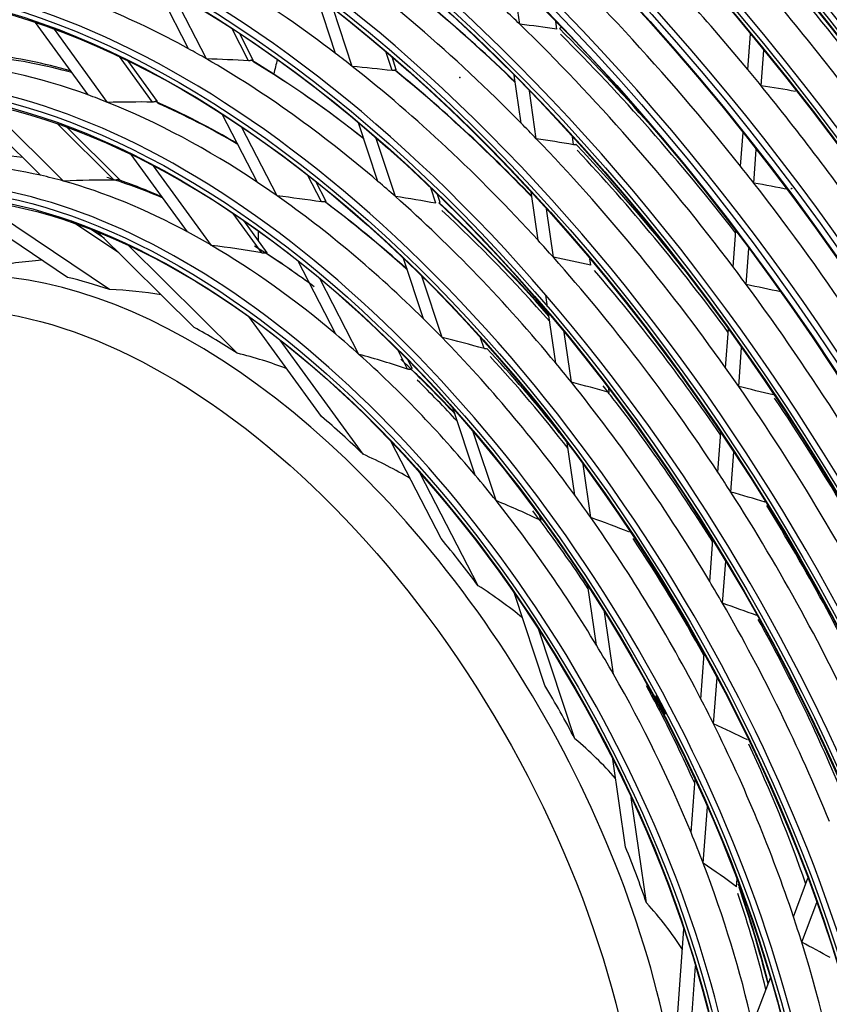
# Model space of a CAD drawing. Units: inches. Extents: x 122 to 9912, y 90 to 827.
# Drawn here: x 289 to 292, y 275 to 278 of the extents above; entities that cross this region are included whole.
import ezdxf

# ---------------------------------------------------------------- set-up
doc = ezdxf.new("R2010")
doc.units = ezdxf.units.IN
doc.header["$MEASUREMENT"] = 0
doc.layers.add('LG-Product', color=3, linetype='Continuous')

# ---------------------------------------------------------------- blocks, each defined once
blk = doc.blocks.new('ODU')
at = {"layer": 'LG-Product'}
for p, q in [((4322.67705, 4787.22468), (4322.17634, 4790.6964)), ((4297.28295, 4785.34002), (4294.65431, 4790.43725)), ((4298.65879, 4784.56585), (4296.01737, 4789.68784)), ((4308.56069, 4784.97721), (4307.08898, 4789.42258)), ((4309.83766, 4783.98631), (4308.36347, 4788.43918)), ((4289.57276, 4781.80044), (4285.53992, 4787.35373)), ((4301.88219, 4784.42402), (4300.59992, 4786.91048)), ((4325.52181, 4786.85482), (4325.43787, 4787.43687)), ((4291.06833, 4781.23079), (4286.99276, 4786.84291)), ((4302.2419, 4784.467), (4301.17666, 4786.53262)), ((4340.1598, 4783.7494), (4340.36266, 4786.47908)), ((4294.50843, 4781.25573), (4291.97911, 4784.73865)), ((4312.8836, 4783.66816), (4312.39923, 4785.1312)), ((4313.20835, 4783.73495), (4312.88449, 4784.71318)), ((4341.1776, 4782.51), (4341.38068, 4785.2426)), ((4294.90405, 4781.28468), (4292.6205, 4784.42916)), ((4322.78324, 4779.6362), (4322.25414, 4783.30477)), ((4323.94314, 4778.44608), (4323.41284, 4782.12297)), ((4285.93653, 4775.6357), (4280.12615, 4781.39308)), ((4287.69712, 4775.19209), (4281.73047, 4781.1043)), ((4302.56833, 4775.09111), (4299.86716, 4780.32896)), ((4291.57688, 4775.26749), (4287.20752, 4779.59699)), ((4292.01089, 4775.29078), (4287.92015, 4779.34421)), ((4304.07879, 4774.05589), (4301.34515, 4779.35672)), ((4311.80695, 4775.17171), (4310.32014, 4779.66269)), ((4326.80185, 4777.97955), (4326.71022, 4778.61489)), ((4339.60853, 4776.33135), (4339.80003, 4778.90824)), ((4313.14043, 4774.01012), (4311.64512, 4778.52676)), ((4297.20364, 4771.29261), (4292.88835, 4777.23483)), ((4340.62266, 4775.04253), (4340.81455, 4777.62462)), ((4299.03264, 4770.26381), (4294.59676, 4776.37209)), ((4307.465, 4773.59836), (4306.39426, 4775.67463)), ((4307.82699, 4773.6369), (4307.04081, 4775.1614)), ((4316.25189, 4773.49404), (4315.8646, 4774.66388)), ((4316.57706, 4773.55958), (4316.37471, 4774.17078)), ((4324.07853, 4770.65515), (4323.54407, 4774.36088)), ((4287.99504, 4767.80808), (4278.92441, 4773.90682)), ((4291.21066, 4766.87491), (4281.00419, 4773.73734)), ((4302.91174, 4769.68424), (4300.70761, 4772.71937)), ((4325.25513, 4769.34921), (4324.71781, 4773.07478)), ((4291.93724, 4769.68972), (4288.31104, 4772.12783)), ((4303.31937, 4769.69667), (4301.53107, 4772.15919)), ((4290.83574, 4770.78113), (4289.7558, 4771.50723)), ((4297.7039, 4763.97567), (4290.33053, 4771.28178)), ((4339.03494, 4768.61286), (4339.24007, 4771.37315)), ((4301.01691, 4761.99379), (4292.66179, 4770.27271)), ((4340.04443, 4767.2617), (4340.25041, 4770.03342)), ((4308.57143, 4763.45045), (4305.66214, 4769.09189)), ((4315.29898, 4764.62386), (4313.76351, 4769.26182)), ((4328.1327, 4768.75192), (4328.06333, 4769.2329)), ((4310.34421, 4761.90657), (4307.34924, 4767.71413)), ((4316.7214, 4763.19361), (4315.16401, 4767.89779)), ((4324.81489, 4765.54952), (4324.68542, 4766.44719)), ((4325.43643, 4761.23997), (4324.88888, 4765.03646)), ((4307.47933, 4757.14283), (4301.91458, 4764.80557)), ((4326.63667, 4759.77014), (4326.08322, 4763.60757)), ((4338.45984, 4760.87415), (4338.68047, 4763.84309)), ((4310.66397, 4754.2473), (4304.30467, 4763.00415)), ((4319.94043, 4762.35262), (4319.67125, 4763.1657)), ((4314.07577, 4760.77937), (4313.32092, 4762.2431)), ((4339.46356, 4759.44528), (4339.68573, 4762.43498)), ((4314.44712, 4760.79977), (4314.11691, 4761.44007)), ((4329.54165, 4758.9828), (4329.49616, 4759.2982)), ((4342.10278, 4758.79383), (4342.11153, 4758.91147)), ((4319.26521, 4752.64365), (4317.58324, 4757.72412)), ((4320.86094, 4750.68992), (4319.11589, 4755.96091)), ((4337.86556, 4752.87747), (4338.09193, 4755.92353)), ((4316.65518, 4747.7752), (4312.82507, 4755.2022)), ((4326.89713, 4751.112), (4326.3192, 4755.11917)), ((4338.86162, 4751.34548), (4339.0905, 4754.42535)), ((4328.13458, 4749.38419), (4327.54415, 4753.478)), ((4319.49441, 4744.16335), (4315.05238, 4752.77693)), ((4341.4922, 4750.5776), (4341.4982, 4750.65837)), ((4324.30814, 4749.15971), (4324.18073, 4749.54458)), ((4337.24257, 4744.49424), (4337.47938, 4747.68086)), ((4338.22778, 4742.81633), (4338.46884, 4746.06005)), ((4328.5562, 4739.60868), (4327.89987, 4744.15941)), ((4324.60611, 4736.51118), (4322.26775, 4743.57432)), ((4329.86614, 4737.37823), (4329.17773, 4742.15138)), ((4340.84578, 4741.87922), (4340.85143, 4741.9552)), ((4326.90644, 4732.42915), (4324.14309, 4740.776)), ((4336.5724, 4735.47635), (4336.82966, 4738.93801)), ((4337.54055, 4733.56873), (4337.80569, 4737.1366)), ((4332.91155, 4735.61714), (4332.89199, 4735.75279)), ((4330.79028, 4724.11839), (4329.81837, 4730.85726)), ((4335.81124, 4725.23386), (4336.11539, 4729.32669)), ((4332.39495, 4719.84436), (4331.22803, 4727.93534)), ((4336.74612, 4722.87869), (4337.06863, 4727.21851)), ((4339.29969, 4721.07456), (4339.34329, 4721.66134)), ((4343.66544, 4718.78245), (4344.77832, 4721.72819)), ((4344.2983, 4716.82503), (4345.45428, 4719.88484)), ((4334.78625, 4711.44138), (4335.26045, 4717.82227)), ((4335.58591, 4707.26662), (4336.15978, 4714.98872)), ((4340.53591, 4710.49879), (4341.89435, 4714.09449))]:
    blk.add_line(p, q, dxfattribs=at)
for centre, major_axis in [((4296.55963, 4718.72302), (103.99073, -180.11722)), ((4296.55963, 4718.72302), (-103.57177, 179.39157)), ((4296.79191, 4718.85712), (103.38572, -179.06932)), ((4296.55963, 4718.72302), (99.67823, -172.64776)), ((4296.55963, 4718.72302), (-99.25927, 171.9221)), ((4296.79191, 4718.85712), (99.07322, -171.59985)), ((4296.55963, 4718.72302), (95.36573, -165.17829)), ((4296.55963, 4718.72302), (-94.94677, 164.45263)), ((4296.79191, 4718.85712), (94.76072, -164.13038)), ((4296.55963, 4718.72302), (90.95948, -157.54644)), ((4296.55963, 4718.72302), (-90.72802, 157.14554)), ((4296.79191, 4718.85712), (90.54197, -156.82329)), ((4296.55963, 4718.72302), (86.64698, -150.07697)), ((4296.55963, 4718.72302), (-86.41552, 149.67607)), ((4296.79191, 4718.85712), (86.22947, -149.35382)), ((4296.55963, 4718.72302), (82.33448, -142.6075)), ((4296.55963, 4718.72302), (-82.10302, 142.2066)), ((4296.79191, 4718.85712), (81.91697, -141.88435)), ((4296.55963, 4718.72302), (78.02198, -135.13803)), ((4296.55963, 4718.72302), (-77.79052, 134.73714)), ((4296.79191, 4718.85712), (77.60447, -134.41488)), ((4296.55963, 4718.72302), (73.70948, -127.66856)), ((4296.55963, 4718.72302), (-73.47802, 127.26767)), ((4296.79191, 4718.85712), (73.29197, -126.94542)), ((4296.55963, 4718.72302), (69.39698, -120.19909)), ((4296.55963, 4718.72302), (-69.16552, 119.7982)), ((4296.79191, 4718.85712), (68.97947, -119.47595)), ((4296.55963, 4718.72302), (65.08448, -112.72962)), ((4296.55963, 4718.72302), (-64.85302, 112.32873)), ((4296.79191, 4718.85712), (64.66697, -112.00648)), ((4296.55963, 4718.72302), (60.86573, -105.42253)), ((4296.55963, 4718.72302), (-60.44677, 104.69688)), ((4296.79191, 4718.85712), (60.26072, -104.37463)), ((4296.55963, 4718.72302), (56.55323, -97.95306)), ((4296.55963, 4718.72302), (-56.13427, 97.22741)), ((4296.79191, 4718.85712), (55.94822, -96.90516)), ((4296.55963, 4718.72302), (52.14698, -90.32122)), ((4296.55963, 4718.72302), (-51.91552, 89.92032)), ((4296.79191, 4718.85712), (51.72947, -89.59807)), ((4296.55963, 4718.72302), (47.83448, -82.85175)), ((4296.55963, 4718.72302), (-47.60302, 82.45085)), ((4296.79191, 4718.85712), (47.41697, -82.1286)), ((4296.55963, 4718.72302), (43.52198, -75.38228)), ((4296.55963, 4718.72302), (-43.29052, 74.98138)), ((4296.79191, 4718.85712), (43.10447, -74.65913)), ((4296.55963, 4718.72302), (39.20948, -67.91281)), ((4296.55963, 4718.72302), (-38.97802, 67.51191)), ((4296.79191, 4718.85712), (38.79197, -67.18966)), ((4296.55963, 4718.72302), (34.89698, -60.44334)), ((4296.55963, 4718.72302), (-34.66552, 60.04244)), ((4296.79191, 4718.85712), (34.47947, -59.72019)), ((4296.55963, 4718.72302), (30.58448, -52.97387)), ((4296.55963, 4718.72302), (-30.35302, 52.57298)), ((4296.79191, 4718.85712), (30.16697, -52.25072)), ((4295.49897, 4718.11065), (25.875, -44.81681))]:
    blk.add_ellipse(centre, major_axis=major_axis, ratio=0.57735027, dxfattribs=at)
for centre, major_axis, ratio, start_param, end_param in [((4296.79191, 4718.85712), (-104.17678, 180.43948), 0.57735027, 3.92699084, 6.28318531), ((4296.79191, 4718.85712), (-99.86428, 172.97001), 0.57735027, 3.92699082, 6.28318531), ((4296.79191, 4718.85712), (-95.55178, 165.50054), 0.57735027, 3.92699081, 6.28318531), ((4296.79191, 4718.85712), (-91.14553, 157.86869), 0.57735027, 3.92699082, 6.28318531), ((4296.79191, 4718.85712), (-86.83303, 150.39922), 0.57735027, 3.92699081, 6.28318531), ((4296.55963, 4718.72302), (-107.97802, 187.02342), 0.57735027, 4.04317949, 5.36793693), ((4296.79191, 4718.85712), (-82.52053, 142.92975), 0.57735027, 3.9269908, 6.28318531), ((4296.55963, 4718.72302), (108.20948, -187.42431), 0.57735027, 0.91866478, 2.21087947), ((4296.79191, 4718.85712), (107.79197, -186.70117), 0.57735027, 0.93014671, 2.21144595), ((4296.79191, 4718.85712), (-108.39553, 187.74657), 0.57735027, 4.10593423, 5.31884373), ((4296.79191, 4718.85712), (-78.20803, 135.46028), 0.57735027, 3.92699084, 6.28318531), ((4296.55963, 4718.72302), (-112.29052, 194.49289), 0.57735027, 4.22775027, 5.19163313), ((4296.55963, 4718.72302), (112.52198, -194.89378), 0.57735027, 1.09272009, 2.04359851), ((4296.79191, 4718.85712), (112.10447, -194.17064), 0.57735027, 1.09819736, 2.0433953), ((4296.79191, 4718.85712), (-73.89553, 127.99081), 0.57735027, 3.92699082, 6.28318531), ((4296.79191, 4718.85712), (-69.58303, 120.52134), 0.57735027, 3.92699081, 6.28318531), ((4296.79191, 4718.85712), (-65.27053, 113.05187), 0.57735027, 3.92699079, 6.28318531), ((4296.79191, 4718.85712), (-61.05178, 105.74479), 0.57735027, 3.92699081, 6.28318531), ((4296.79191, 4718.85712), (-56.73928, 98.27532), 0.57735027, 3.92699079, 6.28318531), ((4296.79191, 4718.85712), (-52.33303, 90.64347), 0.57735027, 3.9269908, 6.28318531), ((4296.79191, 4718.85712), (-48.02053, 83.174), 0.57735027, 3.92699078, 6.28318531), ((4296.79191, 4718.85712), (-43.70803, 75.70453), 0.57735027, 3.92699085, 6.28318531), ((4296.79191, 4718.85712), (-104.17678, 180.43948), 0.57735027, 0.78539818, 3.92699084), ((4296.79191, 4718.85712), (-99.86428, 172.97001), 0.57735027, 0.78539818, 3.92699082), ((4296.79191, 4718.85712), (-95.55178, 165.50054), 0.57735027, 0.78539819, 3.92699086), ((4298.68095, 4719.94776), (69.75, -120.81054), 0.57735027, 1.77931165, 1.89867966), ((4296.79191, 4718.85712), (-39.39553, 68.23506), 0.57735027, 3.92699083, 6.28318531), ((4298.68095, 4719.94776), (56.90625, -98.56452), 0.57735027, 1.82268445, 2.06978421), ((4300.80227, 4721.17251), (69.16552, -119.7982), 0.57735027, 1.79383221, 1.88695099), ((4296.79191, 4718.85712), (-91.14553, 157.86869), 0.57735027, 0.77882044, 3.92699082), ((4298.68095, 4719.94776), (43.875, -75.99373), 0.57735027, 2.19628817, 2.43720483), ((4298.68095, 4719.94776), (61.21875, -106.03399), 0.57735027, 1.85656404, 1.97402071), ((4298.68095, 4719.94776), (48.1875, -83.4632), 0.57735027, 1.99469347, 2.23823225), ((4300.57, 4721.0384), (48.02053, -83.174), 0.57735027, 2.02997284, 2.21812055), ((4300.80227, 4721.17251), (-47.83448, 82.85175), 0.57735027, 5.17397343, 5.36181448), ((4298.68095, 4719.94776), (39.5625, -68.52426), 0.57735027, 2.38118374, 2.61838998), ((4296.79191, 4718.85712), (-86.83303, 150.39922), 0.57735027, 0.78539815, 3.92699081), ((4298.68095, 4719.94776), (65.4375, -113.34107), 0.57735027, 1.75408902, 1.87256947), ((4300.80227, 4721.17251), (64.85302, -112.32873), 0.57735027, 1.76949598, 1.8596838), ((4296.79191, 4718.85712), (-35.08303, 60.76559), 0.57735027, 3.9269908, 6.28318531), ((4298.68095, 4719.94776), (52.5, -90.93267), 0.57735027, 2.02708947, 2.04337407), ((4184.82013, 4671.62109), (233.62538, 60.21961), 0.43445238, 0.81763315, 0.83265462), ((4298.68095, 4719.94776), (52.5, -90.93267), 0.57735027, 1.78157468, 2.02708947), ((4300.57, 4721.0384), (52.33303, -90.64347), 0.57735027, 1.90715306, 2.00936467), ((4296.79191, 4718.85712), (-82.52053, 142.92975), 0.57735027, 0.78539816, 3.9269908), ((4300.80227, 4721.17251), (51.91552, -89.92032), 0.57735027, 1.80537614, 2.00883517), ((4300.57, 4721.0384), (35.08303, -60.76559), 0.57735027, 2.60761897, 2.73558811), ((4300.80227, 4721.17251), (-34.89698, 60.44334), 0.57735027, 5.75324528, 5.87919527), ((4298.68095, 4719.94776), (39.5625, -68.52426), 0.57735027, 2.35659059, 2.38118374), ((4298.68095, 4719.94776), (43.875, -75.99373), 0.57735027, 2.17540544, 2.19628817), ((4298.68095, 4719.94776), (35.25, -61.05479), 0.57735027, 2.53993479, 2.77130124), ((4199.40008, 4664.57687), (167.33803, 88.07919), 0.48777565, 0.68446943, 0.70745227), ((4298.68095, 4719.94776), (39.5625, -68.52426), 0.57735027, 2.11938435, 2.35659059), ((4300.57, 4721.0384), (39.39553, -68.23506), 0.57735027, 2.17282283, 2.32855226), ((4300.80227, 4721.17251), (-39.20948, 67.91281), 0.57735027, 5.3178653, 5.47226151), ((4346.09246, 4747.25957), (-30.75, 53.26056), 0.57735027, 0.52317342, 0.54977885), ((4193.66623, 4668.09641), (193.23132, 73.42454), 0.47070989, 0.74111223, 0.7605014), ((4298.68095, 4719.94776), (43.875, -75.99373), 0.57735027, 1.93448879, 2.17540544), ((4300.57, 4721.0384), (43.70803, -75.70453), 0.57735027, 1.97442305, 2.15206162), ((4300.80227, 4721.17251), (-43.52198, 75.38228), 0.57735027, 5.11850932, 5.29578432), ((4298.68095, 4719.94776), (61.21875, -106.03399), 0.57735027, 1.84312101, 1.85656404), ((4296.79191, 4718.85712), (-78.20803, 135.46028), 0.57735027, 0.78539816, 3.92699084), ((4176.88969, 4676.4589), (270.72959, 42.43062), 0.38191207, 0.84794353, 0.8603038), ((4298.68095, 4719.94776), (61.21875, -106.03399), 0.57735027, 1.72566435, 1.84312101), ((4298.68095, 4719.94776), (35.25, -61.05479), 0.57735027, 2.50950186, 2.53993479), ((4205.42478, 4662.26433), (140.23737, 97.75574), 0.48381555, 0.59961136, 0.62841073), ((4298.68095, 4719.94776), (35.25, -61.05479), 0.57735027, 2.2781354, 2.50950186), ((4300.57, 4721.0384), (35.08303, -60.76559), 0.57735027, 2.34672622, 2.47378873), ((4300.80227, 4721.17251), (-34.89698, 60.44334), 0.57735027, 5.49246434, 5.61739588), ((4296.79191, 4718.85712), (-30.77053, 53.29612), 0.57735027, 3.92699076, 6.28318531), ((4298.68095, 4719.94776), (48.1875, -83.4632), 0.57735027, 1.97643286, 1.99469347), ((4296.79191, 4718.85712), (-73.89553, 127.99081), 0.57735027, 0.78539816, 3.92699082), ((4188.60678, 4672.51397), (216.27213, 55.74675), 0.43445238, 0.77124432, 0.78813248), ((4298.68095, 4719.94776), (48.1875, -83.4632), 0.57735027, 1.73289408, 1.97643286), ((4300.57, 4721.0384), (48.02053, -83.174), 0.57735027, 1.82099751, 1.95632116), ((4300.57, 4721.0384), (30.77053, -53.29612), 0.57735027, 2.73311794, 2.81993324), ((4300.80227, 4721.17251), (47.60302, -82.45085), 0.57735027, 1.75894248, 1.9552511), ((4298.68095, 4719.94776), (30.9375, -53.58532), 0.57735027, 2.6517657, 2.87175494), ((4298.68095, 4719.94776), (56.90625, -98.56452), 0.57735027, 1.80798483, 1.82268445), ((4296.79191, 4718.85712), (-69.58303, 120.52134), 0.57735027, 0.78539817, 3.92699081), ((4298.68095, 4719.94776), (30.9375, -53.58532), 0.57735027, 2.60995555, 2.6517657), ((4211.36823, 4661.32361), (113.83481, 101.24211), 0.45928567, 0.47240663, 0.5133241), ((4298.68095, 4719.94776), (30.9375, -53.58532), 0.57735027, 2.38996631, 2.60995555), ((4300.80227, 4721.17251), (-30.58448, 52.97387), 0.57735027, 5.70142683, 5.72602784), ((4300.57, 4721.0384), (30.77053, -53.29612), 0.57735027, 2.47870994, 2.55813385), ((4300.80227, 4721.17251), (-30.58448, 52.97387), 0.57735027, 5.62469503, 5.70142683), ((4298.68095, 4719.94776), (35.25, -61.05479), 0.57735027, 2.24770247, 2.2781354), ((4298.68095, 4719.94776), (39.5625, -68.52426), 0.57735027, 2.0947912, 2.11938435), ((4180.69429, 4676.92294), (253.24564, 39.69044), 0.38191209, 0.81542663, 0.82896063), ((4298.68095, 4719.94776), (56.90625, -98.56452), 0.57735027, 1.56088506, 1.80798483), ((4202.87939, 4666.39938), (151.34417, 79.66073), 0.48777566, 0.58616598, 0.61496535), ((4298.68095, 4719.94776), (35.25, -61.05479), 0.57735027, 2.01633601, 2.24770247), ((4300.57, 4721.0384), (35.08303, -60.76559), 0.57735027, 2.08099242, 2.21198934), ((4300.80227, 4721.17251), (-34.89698, 60.44334), 0.57735027, 5.22623893, 5.35559649), ((4197.34218, 4669.45285), (176.37388, 67.01901), 0.47070989, 0.66810655, 0.6910894), ((4298.68095, 4719.94776), (39.5625, -68.52426), 0.57735027, 1.85758496, 2.0947912), ((4300.57, 4721.0384), (39.39553, -68.23506), 0.57735027, 1.90394926, 2.06675287), ((4300.80227, 4721.17251), (-39.20948, 67.91281), 0.57735027, 5.04810151, 5.21046212), ((4300.80227, 4721.17251), (38.97802, -67.51191), 0.57735027, 1.90218046, 2.06355522), ((4296.79191, 4718.85712), (-65.27053, 113.05187), 0.57735027, 0.78539817, 3.92699079), ((4297.62029, 4719.33539), (-26.625, 46.11585), 0.57735027, 3.92699077, 6.28318531), ((4298.68095, 4719.94776), (30.9375, -53.58532), 0.57735027, 2.34815617, 2.38996631), ((4346.09246, 4747.25957), (-30.75, 53.26056), 0.57735027, 0.80454228, 0.81936671), ((4208.63508, 4664.52381), (125.41727, 87.42504), 0.48381557, 0.45276991, 0.49368738), ((4298.68095, 4719.94776), (30.9375, -53.58532), 0.57735027, 2.12816692, 2.34815617), ((4298.68095, 4719.94776), (43.875, -75.99373), 0.57735027, 1.91360605, 1.93448879), ((4300.80227, 4721.17251), (-30.58448, 52.97387), 0.57735027, 5.43962744, 5.46244905), ((4300.57, 4721.0384), (30.77053, -53.29612), 0.57735027, 2.20988506, 2.29633446), ((4300.80227, 4721.17251), (-30.58448, 52.97387), 0.57735027, 5.35601123, 5.43962744), ((4235.80265, 4683.64496), (62.49573, 82.41207), 0.36725489, 0.31110065, 0.39357177), ((4192.3939, 4673.40724), (198.91836, 51.27354), 0.43445237, 0.71403943, 0.7334286), ((4298.68095, 4719.94776), (43.875, -75.99373), 0.57735027, 1.6726894, 1.91360605), ((4296.79191, 4718.85712), (-61.05178, 105.74479), 0.57735027, 0.78539816, 3.92699081), ((4300.80227, 4721.17251), (43.29052, -74.98138), 0.57735027, 1.70157826, 1.88837624), ((4298.68095, 4719.94776), (52.5, -90.93267), 0.57735027, 1.76529008, 1.78157468), ((4298.68095, 4719.94776), (26.625, -46.11585), 0.57735027, 2.55591557, 2.64394544), ((4184.58174, 4677.39715), (235.38145, 36.89061), 0.3819121, 0.77611442, 0.7911359), ((4298.68095, 4719.94776), (52.5, -90.93267), 0.57735027, 1.51977529, 1.76529008), ((4235.80265, 4683.64496), (70.78823, 77.58499), 0.42673379, 0.27036038, 0.34521761), ((4296.79191, 4718.85712), (-56.73928, 98.27532), 0.57735027, 0.78539817, 3.92699079), ((4298.68095, 4719.94776), (35.25, -61.05479), 0.57735027, 1.98590308, 2.01633601), ((4298.68095, 4719.94776), (26.625, -46.11585), 0.57735027, 2.29411618, 2.38214605), ((4298.68095, 4719.94776), (30.9375, -53.58532), 0.57735027, 2.08635678, 2.12816692), ((4201.01814, 4670.80929), (159.51643, 60.61348), 0.47070988, 0.56980297, 0.59860234), ((4298.68095, 4719.94776), (35.25, -61.05479), 0.57735027, 1.75453662, 1.98590308), ((4235.80265, 4683.64496), (79.18728, 70.30731), 0.47051054, 0.24078294, 0.31192024), ((4300.57, 4721.0384), (35.08303, -60.76559), 0.57735027, 1.82449918, 1.95018995), ((4296.79191, 4718.85712), (-52.33303, 90.64347), 0.57735027, 0.78539819, 3.9269908), ((4206.35866, 4668.22186), (135.35035, 71.24232), 0.48777565, 0.43932444, 0.48024191), ((4298.68095, 4719.94776), (30.9375, -53.58532), 0.57735027, 1.86636753, 2.08635678), ((4300.80227, 4721.17251), (-30.58448, 52.97387), 0.57735027, 5.17782805, 5.19868197), ((4300.80227, 4721.17251), (34.66552, -60.04244), 0.57735027, 1.80731843, 1.94464036), ((4298.68095, 4719.94776), (39.5625, -68.52426), 0.57735027, 1.83299182, 1.85758496), ((4300.57, 4721.0384), (30.77053, -53.29612), 0.57735027, 1.95118778, 2.03453508), ((4300.80227, 4721.17251), (-30.58448, 52.97387), 0.57735027, 5.0966866, 5.17782805), ((4298.68095, 4719.94776), (48.1875, -83.4632), 0.57735027, 1.71463347, 1.73289408), ((4300.80227, 4721.17251), (30.35302, -52.57298), 0.57735027, 1.94649757, 2.02359752), ((4196.18102, 4674.30047), (181.56461, 46.80035), 0.43445241, 0.64103423, 0.66401708), ((4298.68095, 4719.94776), (39.5625, -68.52426), 0.57735027, 1.59578558, 1.83299182), ((4300.80227, 4721.17251), (38.97802, -67.51191), 0.57735027, 1.80175583, 1.81748014), ((4188.38609, 4677.86106), (217.89776, 34.15056), 0.38191208, 0.72972571, 0.74661388), ((4298.68095, 4719.94776), (48.1875, -83.4632), 0.57735027, 1.47109469, 1.71463347), ((4300.80227, 4721.17251), (38.97802, -67.51191), 0.57735027, 1.62848149, 1.80175583), ((4300.80227, 4721.17251), (47.60302, -82.45085), 0.57735027, 1.48586937, 1.69345171), ((4296.79191, 4718.85712), (-48.02053, 83.174), 0.57735027, 0.7853982, 3.92699087), ((4298.68095, 4719.94776), (26.625, -46.11585), 0.57735027, 2.03231679, 2.12034666), ((4296.79191, 4718.85712), (-43.70803, 75.70453), 0.57735027, 0.78539821, 3.92699085), ((4235.80265, 4683.64496), (87.19519, 60.74291), 0.49565868, 0.2209757, 0.29155196), ((4298.68095, 4719.94776), (30.9375, -53.58532), 0.57735027, 1.82455739, 1.86636753), ((4298.68095, 4719.94776), (43.875, -75.99373), 0.57735027, 1.65180666, 1.6726894), ((4296.79191, 4718.85712), (-39.39553, 68.23506), 0.57735027, 0.78539822, 3.92699083), ((4204.69413, 4672.16575), (142.65896, 54.20793), 0.47070989, 0.42296148, 0.46387895), ((4298.68095, 4719.94776), (30.9375, -53.58532), 0.57735027, 1.60456815, 1.82455739), ((4298.68095, 4719.94776), (35.25, -61.05479), 0.57735027, 1.72410369, 1.75453662), ((4192.19074, 4678.32515), (200.41374, 31.41034), 0.38191205, 0.67252034, 0.6919095), ((4298.68095, 4719.94776), (43.875, -75.99373), 0.57735027, 1.41089001, 1.65180666), ((4300.80227, 4721.17251), (30.35302, -52.57298), 0.57735027, 1.76179813, 1.79406087), ((4300.80227, 4721.17251), (43.29052, -74.98138), 0.57735027, 1.42693436, 1.62657685), ((4199.96797, 4675.19359), (164.21103, 42.32727), 0.43445242, 0.54273066, 0.57153004), ((4298.68095, 4719.94776), (35.25, -61.05479), 0.57735027, 1.49273724, 1.72410369), ((4300.80227, 4721.17251), (30.35302, -52.57298), 0.57735027, 1.6719519, 1.76179813), ((4298.68095, 4719.94776), (26.625, -46.11585), 0.57735027, 1.7705174, 1.85854728), ((4300.80227, 4721.17251), (34.66552, -60.04244), 0.57735027, 1.53104236, 1.68284097), ((4296.79191, 4718.85712), (-35.08303, 60.76559), 0.57735027, 0.7853981, 3.9269908), ((4296.79191, 4718.85712), (-30.77053, 53.29612), 0.57735027, 0.7853981, 3.92699076), ((4235.80265, 4683.64496), (94.07487, 49.53259), 0.49971749, 0.20449487, 0.27756407), ((4298.68095, 4719.94776), (39.5625, -68.52426), 0.57735027, 1.57119243, 1.59578558), ((4195.99567, 4678.78936), (182.92945, 28.67), 0.38191212, 0.59951526, 0.62249811), ((4298.68095, 4719.94776), (39.5625, -68.52426), 0.57735027, 1.33398619, 1.57119243), ((4300.80227, 4721.17251), (38.97802, -67.51191), 0.57735027, 1.351645, 1.53995644), ((4298.68095, 4719.94776), (30.9375, -53.58532), 0.57735027, 1.562758, 1.60456815), ((4298.68095, 4719.94776), (30.9375, -53.58532), 0.57735027, 1.34276876, 1.562758), ((4298.68095, 4719.94776), (26.625, -46.11585), 0.57735027, 1.50871801, 1.59674789), ((4300.80227, 4721.17251), (30.35302, -52.57298), 0.57735027, 1.49999875, 1.52887034), ((4300.80227, 4721.17251), (-30.58448, 52.97387), 0.57735027, 4.62784481, 4.65422928), ((4300.80227, 4721.17251), (30.35302, -52.57298), 0.57735027, 1.39106565, 1.49999875), ((4298.68095, 4719.94776), (35.25, -61.05479), 0.57735027, 1.4623043, 1.49273724), ((4199.80029, 4679.25342), (165.44546, 25.9298), 0.3819121, 0.50121162, 0.530011), ((4298.68095, 4719.94776), (35.25, -61.05479), 0.57735027, 1.23093785, 1.4623043), ((4235.80265, 4683.64496), (99.13914, 37.74169), 0.48222418, 0.18146957, 0.26056674), ((4300.80227, 4721.17251), (34.66552, -60.04244), 0.57735027, 1.25085153, 1.42104159), ((4298.68095, 4719.94776), (30.9375, -53.58532), 0.57735027, 1.30095861, 1.34276876), ((4298.68095, 4719.94776), (26.625, -46.11585), 0.57735027, 1.24691863, 1.3349485), ((4203.60497, 4679.71751), (147.96143, 23.18958), 0.3819121, 0.35437012, 0.39528759), ((4298.68095, 4719.94776), (30.9375, -53.58532), 0.57735027, 1.08096937, 1.30095861), ((4300.80227, 4721.17251), (-30.58448, 52.97387), 0.57735027, 4.25596284, 4.39242989), ((4300.80227, 4721.17251), (30.35302, -52.57298), 0.57735027, 1.10474304, 1.23819936), ((4300.57, 4721.0384), (30.77053, -53.29612), 0.57735027, 1.11677869, 1.24913691), ((4235.80265, 4683.64496), (102.05207, 26.4438), 0.44503877, 0.14263242, 0.23256589), ((4298.68095, 4719.94776), (35.25, -61.05479), 0.57735027, 1.20050492, 1.23093785), ((4200.52664, 4682.71217), (163.50457, 11.87664), 0.31551942, 0.44514953, 0.4739489), ((4298.68095, 4719.94776), (35.25, -61.05479), 0.57735027, 0.96913846, 1.20050492)]:
    blk.add_ellipse(centre, major_axis=major_axis, ratio=ratio, start_param=start_param, end_param=end_param, dxfattribs=at)
for points, knots in [([(4325.81603, 4786.94999), (4325.81614, 4786.94931), (4325.81596, 4786.94847), (4325.81515, 4786.94684), (4325.81471, 4786.94615), (4325.81359, 4786.94464), (4325.81289, 4786.94381), (4325.8088, 4786.93938), (4325.80354, 4786.93487), (4325.7926, 4786.92664), (4325.78844, 4786.92365), (4325.78138, 4786.91877), (4325.77889, 4786.91707), (4325.77363, 4786.91355), (4325.77085, 4786.91172), (4325.75636, 4786.90228), (4325.74286, 4786.89388), (4325.72736, 4786.88459)], [0, 0, 0, 0, 0.10225266, 0.10225266, 0.16637747, 0.16637747, 0.23050228, 0.23050228, 0.48700152, 0.48700152, 0.61525114, 0.61525114, 0.67937595, 0.67937595, 0.74350076, 0.74350076, 1, 1, 1, 1]), ([(4302.10985, 4784.45742), (4302.09554, 4784.45029), (4302.07966, 4784.44435), (4302.05373, 4784.43704), (4302.04474, 4784.43488), (4302.02605, 4784.43108), (4302.01637, 4784.42945), (4301.98699, 4784.42542), (4301.96674, 4784.42382), (4301.93548, 4784.42285), (4301.92489, 4784.42277), (4301.90362, 4784.42306), (4301.89293, 4784.42343), (4301.88219, 4784.42402)], [0, 0, 0, 0, 0.25, 0.25, 0.375, 0.375, 0.5, 0.5, 0.75, 0.75, 0.875, 0.875, 1, 1, 1, 1]), ([(4302.24128, 4784.4682), (4302.23983, 4784.47103), (4302.238, 4784.47357), (4302.23352, 4784.47809), (4302.23082, 4784.48005), (4302.22468, 4784.4832), (4302.22124, 4784.4844), (4302.20979, 4784.48686), (4302.20067, 4784.487), (4302.1846, 4784.48478), (4302.17881, 4784.48362), (4302.16667, 4784.48052), (4302.1603, 4784.47858), (4302.14027, 4784.47157), (4302.12571, 4784.46533), (4302.10985, 4784.45742)], [0, 0, 0, 0, 0.10760942, 0.10760942, 0.21915824, 0.21915824, 0.33070706, 0.33070706, 0.55380471, 0.55380471, 0.66535353, 0.66535353, 0.77690235, 0.77690235, 1, 1, 1, 1]), ([(4313.10051, 4783.69688), (4313.0868, 4783.68937), (4313.07169, 4783.68325), (4313.0471, 4783.67597), (4313.03858, 4783.67386), (4313.02091, 4783.67027), (4313.01172, 4783.66879), (4312.98377, 4783.66533), (4312.96449, 4783.66431), (4312.92477, 4783.66455), (4312.90426, 4783.66583), (4312.8836, 4783.66816)], [0, 0, 0, 0, 0.25, 0.25, 0.375, 0.375, 0.5, 0.5, 0.75, 0.75, 1, 1, 1, 1]), ([(4313.20788, 4783.73637), (4313.20765, 4783.73707), (4313.20726, 4783.73766), (4313.2058, 4783.73895), (4313.20444, 4783.73945), (4313.20083, 4783.73983), (4313.19859, 4783.73971), (4313.19056, 4783.73842), (4313.18348, 4783.73632), (4313.17231, 4783.73203), (4313.16995, 4783.73109), (4313.165, 4783.72904), (4313.1624, 4783.72792), (4313.15432, 4783.72434), (4313.14854, 4783.72165), (4313.13002, 4783.71265), (4313.1161, 4783.70542), (4313.10051, 4783.69688)], [0, 0, 0, 0, 0.07107175, 0.07107175, 0.18718778, 0.18718778, 0.30330381, 0.30330381, 0.53553588, 0.53553588, 0.59359389, 0.59359389, 0.65165191, 0.65165191, 0.76776794, 0.76776794, 1, 1, 1, 1]), ([(4294.74901, 4781.29384), (4294.73388, 4781.28687), (4294.71695, 4781.28096), (4294.6892, 4781.27349), (4294.67955, 4781.27123), (4294.65948, 4781.26718), (4294.64926, 4781.26542), (4294.61811, 4781.26084), (4294.59667, 4781.25873), (4294.55274, 4781.25608), (4294.53064, 4781.25558), (4294.50843, 4781.25573)], [0, 0, 0, 0, 0.25, 0.25, 0.375, 0.375, 0.5, 0.5, 0.75, 0.75, 1, 1, 1, 1]), ([(4294.90345, 4781.28551), (4294.90065, 4781.28937), (4294.89752, 4781.29291), (4294.89041, 4781.29949), (4294.88639, 4781.30247), (4294.87777, 4781.30756), (4294.87315, 4781.30968), (4294.85834, 4781.31477), (4294.84723, 4781.31647), (4294.82855, 4781.31628), (4294.82204, 4781.31576), (4294.80863, 4781.31381), (4294.80171, 4781.31239), (4294.78027, 4781.30678), (4294.76511, 4781.30127), (4294.74901, 4781.29384)], [0, 0, 0, 0, 0.10588147, 0.10588147, 0.21764628, 0.21764628, 0.3294111, 0.3294111, 0.55294073, 0.55294073, 0.66470555, 0.66470555, 0.77647037, 0.77647037, 1, 1, 1, 1]), ([(4327.00797, 4778.00532), (4326.99475, 4777.99731), (4326.98029, 4777.99088), (4326.95687, 4777.98341), (4326.94877, 4777.98128), (4326.93202, 4777.97775), (4326.92331, 4777.97634), (4326.89677, 4777.97324), (4326.87849, 4777.97265), (4326.85029, 4777.97376), (4326.84076, 4777.97447), (4326.82144, 4777.97653), (4326.81166, 4777.97789), (4326.80185, 4777.97955)], [0, 0, 0, 0, 0.25, 0.25, 0.375, 0.375, 0.5, 0.5, 0.75, 0.75, 0.875, 0.875, 1, 1, 1, 1]), ([(4291.84199, 4775.30452), (4291.82537, 4775.29726), (4291.80615, 4775.29122), (4291.76333, 4775.28121), (4291.74088, 4775.2775), (4291.7061, 4775.27329), (4291.69427, 4775.27212), (4291.67074, 4775.27021), (4291.65899, 4775.26947), (4291.62375, 4775.26779), (4291.6003, 4775.26737), (4291.57688, 4775.26749)], [0, 0, 0, 0, 0.25, 0.25, 0.5, 0.5, 0.625, 0.625, 0.75, 0.75, 1, 1, 1, 1]), ([(4343.54376, 4774.65777), (4343.54365, 4774.65629), (4343.54344, 4774.65478), (4343.54167, 4774.64597), (4343.53802, 4774.63813), (4343.52908, 4774.62548), (4343.52552, 4774.62112), (4343.51924, 4774.61433), (4343.51699, 4774.61202), (4343.51221, 4774.60738), (4343.50969, 4774.60504), (4343.49637, 4774.59323), (4343.4835, 4774.58345), (4343.46826, 4774.57332)], [0, 0, 0, 0, 0.06607431, 0.06607431, 0.37738287, 0.37738287, 0.53303715, 0.53303715, 0.6108643, 0.6108643, 0.68869144, 0.68869144, 1, 1, 1, 1]), ([(4307.69995, 4773.61763), (4307.68533, 4773.61012), (4307.6689, 4773.60434), (4307.6419, 4773.59789), (4307.63251, 4773.59612), (4307.61294, 4773.59331), (4307.60296, 4773.5923), (4307.57253, 4773.5903), (4307.55155, 4773.59034), (4307.5085, 4773.59275), (4307.48681, 4773.59509), (4307.465, 4773.59836)], [0, 0, 0, 0, 0.25, 0.25, 0.375, 0.375, 0.5, 0.5, 0.75, 0.75, 1, 1, 1, 1]), ([(4307.82652, 4773.63783), (4307.82526, 4773.64027), (4307.82359, 4773.64238), (4307.81942, 4773.6459), (4307.81693, 4773.6473), (4307.81122, 4773.6494), (4307.80797, 4773.65009), (4307.7971, 4773.65112), (4307.78833, 4773.6504), (4307.77271, 4773.64706), (4307.76714, 4773.64557), (4307.7554, 4773.6419), (4307.74922, 4773.63971), (4307.72974, 4773.63209), (4307.71551, 4773.62561), (4307.69995, 4773.61763)], [0, 0, 0, 0, 0.11267149, 0.11267149, 0.22358755, 0.22358755, 0.33450362, 0.33450362, 0.55633574, 0.55633574, 0.66725181, 0.66725181, 0.77816787, 0.77816787, 1, 1, 1, 1]), ([(4316.57669, 4773.5607), (4316.57653, 4773.56118), (4316.57619, 4773.56153), (4316.57483, 4773.56213), (4316.57355, 4773.5622), (4316.57012, 4773.56175), (4316.56796, 4773.56124), (4316.56017, 4773.55883), (4316.55324, 4773.55607), (4316.54002, 4773.55005), (4316.53511, 4773.54772), (4316.52456, 4773.54253), (4316.51889, 4773.53965), (4316.50069, 4773.53019), (4316.487, 4773.52278), (4316.47164, 4773.5142)], [0, 0, 0, 0, 0.07563068, 0.07563068, 0.19117685, 0.19117685, 0.30672301, 0.30672301, 0.53781534, 0.53781534, 0.65336151, 0.65336151, 0.76890767, 0.76890767, 1, 1, 1, 1]), ([(4303.17332, 4769.69345), (4303.15726, 4769.68573), (4303.13852, 4769.68021), (4303.09655, 4769.67291), (4303.07444, 4769.67129), (4303.04008, 4769.67102), (4303.02838, 4769.6713), (4303.00507, 4769.67248), (4302.99341, 4769.67337), (4302.95842, 4769.67682), (4302.93509, 4769.68014), (4302.91174, 4769.68424)], [0, 0, 0, 0, 0.25, 0.25, 0.5, 0.5, 0.625, 0.625, 0.75, 0.75, 1, 1, 1, 1]), ([(4303.31896, 4769.69724), (4303.31649, 4769.70062), (4303.31364, 4769.70366), (4303.30397, 4769.71165), (4303.2962, 4769.71536), (4303.28256, 4769.71861), (4303.27768, 4769.7193), (4303.26725, 4769.71987), (4303.26167, 4769.71975), (4303.24406, 4769.71815), (4303.2313, 4769.71546), (4303.21069, 4769.70904), (4303.20356, 4769.70649), (4303.1888, 4769.70058), (4303.18115, 4769.69721), (4303.17332, 4769.69345)], [0, 0, 0, 0, 0.11165502, 0.11165502, 0.33374126, 0.33374126, 0.44478439, 0.44478439, 0.55582751, 0.55582751, 0.77791375, 0.77791375, 0.88895688, 0.88895688, 1, 1, 1, 1]), ([(4320.165, 4762.35822), (4320.15081, 4762.35009), (4320.13497, 4762.34422), (4320.10902, 4762.33835), (4320.10001, 4762.33689), (4320.08127, 4762.33493), (4320.07173, 4762.33445), (4320.04265, 4762.33434), (4320.02266, 4762.33601), (4319.98171, 4762.34231), (4319.96112, 4762.34688), (4319.94043, 4762.35262)], [0, 0, 0, 0, 0.25, 0.25, 0.375, 0.375, 0.5, 0.5, 0.75, 0.75, 1, 1, 1, 1]), ([(4314.32724, 4760.76661), (4314.31168, 4760.7583), (4314.2936, 4760.75305), (4314.25316, 4760.74768), (4314.23189, 4760.74769), (4314.19887, 4760.75055), (4314.18763, 4760.752), (4314.16525, 4760.75568), (4314.15407, 4760.7579), (4314.1205, 4760.76556), (4314.09813, 4760.77197), (4314.07577, 4760.77937)], [0, 0, 0, 0, 0.25, 0.25, 0.5, 0.5, 0.625, 0.625, 0.75, 0.75, 1, 1, 1, 1])]:
    blk.add_open_spline(points, degree=3, knots=knots, dxfattribs=at)
blk.add_point((4318.09103, 4783.1446), dxfattribs=at)

msp = doc.modelspace()

# ---------------------------------------------------------------- block references
at = {"xscale": 0.03919999999999999, "yscale": 0.03919999999999999, "zscale": 0.03919999999999999}
msp.add_blockref('ODU', (121.2785, 90.2603), dxfattribs=at)

doc.saveas('drawing.dxf')
